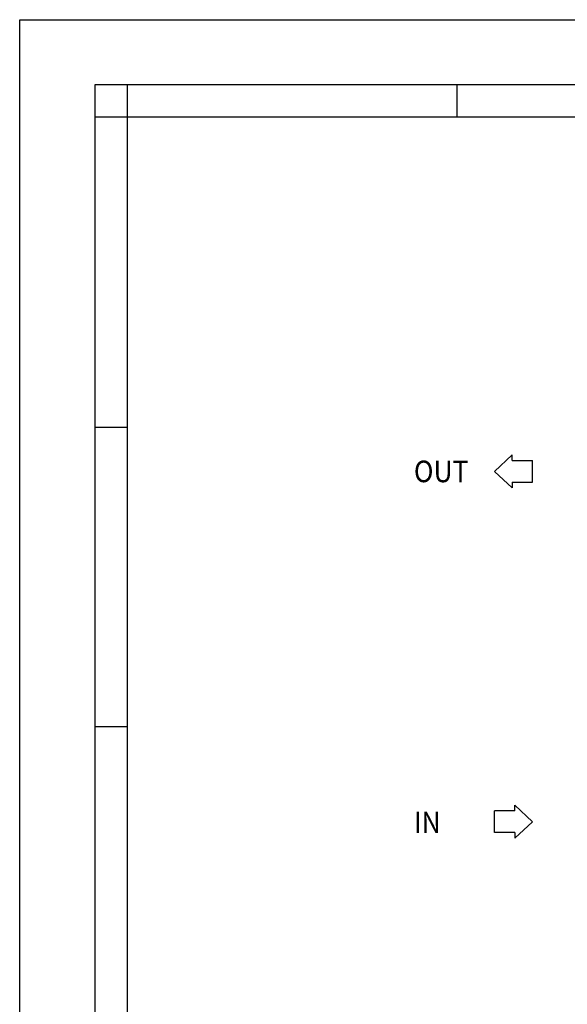
# Model space of a CAD drawing. Units: millimetres. Extents: x 301 to 17101, y 39 to 11919.
# Drawn here: x 301 to 2335, y 8264 to 11919 of the extents above; entities that cross this region are included whole.
import ezdxf

# ---------------------------------------------------------------- set-up
doc = ezdxf.new("R2010")
doc.units = ezdxf.units.MM
doc.layers.add('2', color=7, linetype='Continuous')
doc.layers.add('cartiglio', color=7, linetype='Continuous')
doc.styles.add('Testo', font='ARIAL.TTF')

msp = doc.modelspace()

# ---------------------------------------------------------------- linework, layer by layer
at = {"layer": '2', "color": 2, "linetype": 'Continuous'}
for p, q in [((2130.125, 10303.782), (2064.473, 10242.514)), ((2130.125, 10283.009), (2130.125, 10303.782)), ((2130.125, 10283.009), (2205.88, 10283.009)), ((2205.88, 10202.019), (2205.88, 10283.009)), ((2130.125, 10181.246), (2064.473, 10242.514)), ((2130.125, 10202.019), (2130.125, 10181.246)), ((2130.125, 10202.019), (2205.88, 10202.019)), ((2140.228, 9003.346), (2205.88, 8942.078)), ((2140.228, 8982.573), (2140.228, 9003.346)), ((2140.228, 8982.573), (2064.473, 8982.573)), ((2064.473, 8901.583), (2064.473, 8982.573)), ((2140.228, 8880.81), (2205.88, 8942.078)), ((2140.228, 8901.583), (2064.473, 8901.583)), ((2140.228, 8901.583), (2140.228, 8880.81))]:
    msp.add_line(p, q, dxfattribs=at)
at = {"layer": 'cartiglio', "color": 7, "linetype": 'Continuous'}
for p, q in [((301.103, 11919.295), (17101.103, 11919.295)), ((301.103, 39.295), (301.103, 11919.295)), ((581.103, 11679.295), (16821.103, 11679.295)), ((581.103, 279.295), (581.103, 11679.295))]:
    msp.add_line(p, q, dxfattribs=at)
at = {"layer": 'cartiglio', "color": 2, "linetype": 'Continuous'}
for p, q in [((701.103, 11559.295), (701.103, 11679.295)), ((1925.103, 11559.295), (1925.103, 11679.295)), ((581.103, 11559.295), (701.103, 11559.295)), ((581.103, 10407.295), (701.103, 10407.295)), ((581.103, 9295.295), (701.103, 9295.295))]:
    msp.add_line(p, q, dxfattribs=at)
at = {"layer": 'cartiglio', "color": 1, "linetype": 'Continuous'}
for p, q in [((701.103, 11559.295), (16701.103, 11559.295)), ((701.103, 399.295), (701.103, 11559.295))]:
    msp.add_line(p, q, dxfattribs=at)

# ---------------------------------------------------------------- texts
at = {"layer": 'cartiglio', "color": 3, "linetype": 'Continuous', "style": 'Testo', "width": 0.9}
for s, p in [('OUT', (1764.906, 10202.517)), ('IN', (1764.906, 8899.779))]:
    msp.add_text(s, height=80, dxfattribs=at).set_placement(p)

doc.saveas('drawing.dxf')
